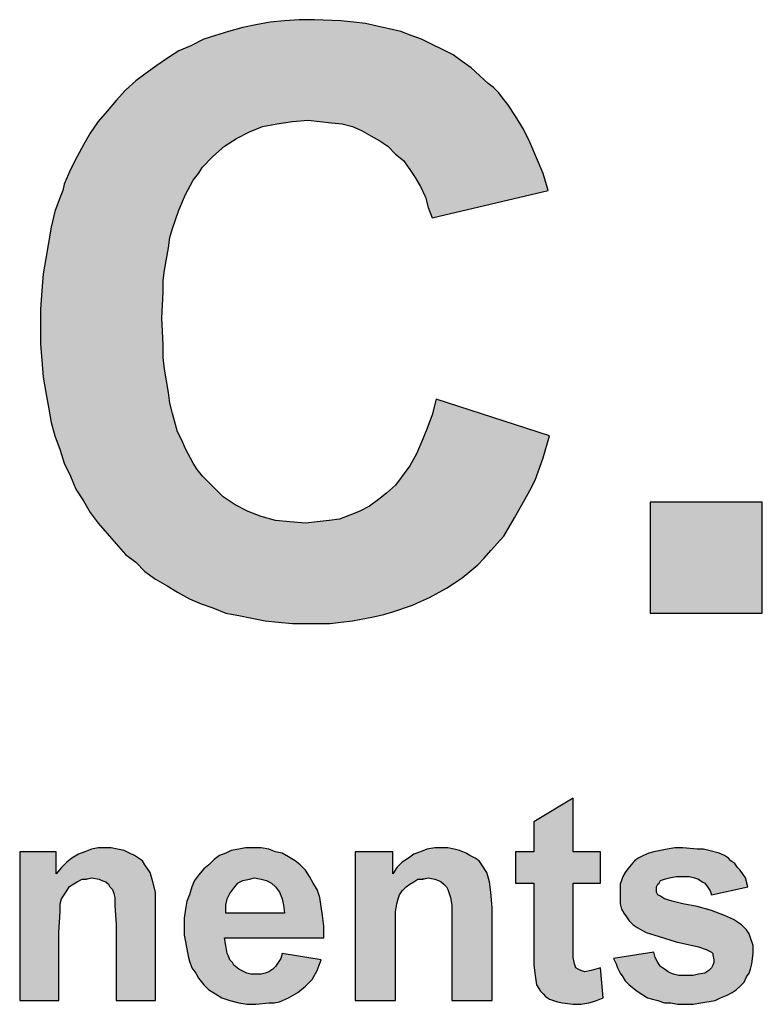
# Model space of a CAD drawing. Extents: x -5 to 277, y 3 to 392.
# Drawn here: x 84 to 96, y 74 to 90 of the extents above; entities that cross this region are included whole.
import ezdxf

# ---------------------------------------------------------------- set-up
doc = ezdxf.new("R2010")
doc.units = 0
doc.layers.get('0').update_dxf_attribs({"linetype": 'CONTINUOUS'})
doc.layers.add('TB', color=7, linetype='CONTINUOUS')

# ---------------------------------------------------------------- blocks, each defined once
blk = doc.blocks.new('*U10')
at = {"linetype": 'Continuous'}
for points in [[(2.90521, 1.25714), (2.88838, 1.24704), (2.90521, 1.23415)], [(2.88838, 1.24704), (2.88838, 1.23415), (2.90521, 1.23415)], [(2.68312, 1.22461), (2.68312, 1.23415), (2.66742, 1.23415)], [(2.66742, 1.23415), (2.66742, 1.17021), (2.68312, 1.22461)], [(2.69265, 1.23302), (2.68985, 1.23134), (2.71677, 1.23246)], [(2.71677, 1.23246), (2.68985, 1.23134), (2.71845, 1.23134)], [(2.69546, 1.23415), (2.69265, 1.23302), (2.71453, 1.23358)], [(2.71453, 1.23358), (2.69265, 1.23302), (2.71677, 1.23246)], [(2.70948, 1.23527), (2.69546, 1.23415), (2.71228, 1.23471)], [(2.69826, 1.23527), (2.69546, 1.23415), (2.70948, 1.23527)], [(2.71228, 1.23471), (2.69546, 1.23415), (2.71453, 1.23358)], [(2.69826, 1.23527), (2.70667, 1.23583), (2.70443, 1.23583)], [(2.69826, 1.23527), (2.70443, 1.23583), (2.70107, 1.23583)], [(2.70667, 1.23583), (2.69826, 1.23527), (2.70948, 1.23527)], [(2.75322, 1.23246), (2.75098, 1.23078), (2.78295, 1.2319)], [(2.78014, 1.23358), (2.75322, 1.23246), (2.78295, 1.2319)], [(2.75603, 1.23358), (2.75322, 1.23246), (2.78014, 1.23358)], [(2.75827, 1.23471), (2.75603, 1.23358), (2.77734, 1.23415)], [(2.77734, 1.23415), (2.75603, 1.23358), (2.78014, 1.23358)], [(2.77454, 1.23527), (2.75827, 1.23471), (2.77734, 1.23415)], [(2.76164, 1.23527), (2.75827, 1.23471), (2.77454, 1.23527)], [(2.76164, 1.23527), (2.77117, 1.23583), (2.76724, 1.23583)], [(2.76164, 1.23527), (2.76724, 1.23583), (2.76444, 1.23583)], [(2.77117, 1.23583), (2.76164, 1.23527), (2.77454, 1.23527)], [(2.82781, 1.22461), (2.82781, 1.23415), (2.81155, 1.23415)], [(2.81155, 1.23415), (2.81155, 1.17021), (2.82781, 1.22461)], [(2.83679, 1.23302), (2.83454, 1.23134), (2.8609, 1.23246)], [(2.8609, 1.23246), (2.83454, 1.23134), (2.86315, 1.23134)], [(2.83959, 1.23415), (2.83679, 1.23302), (2.85922, 1.23358)], [(2.85922, 1.23358), (2.83679, 1.23302), (2.8609, 1.23246)], [(2.85417, 1.23527), (2.83959, 1.23415), (2.85642, 1.23471)], [(2.8424, 1.23527), (2.83959, 1.23415), (2.85417, 1.23527)], [(2.85642, 1.23471), (2.83959, 1.23415), (2.85922, 1.23358)], [(2.8424, 1.23527), (2.85137, 1.23583), (2.84856, 1.23583)], [(2.8424, 1.23527), (2.84856, 1.23583), (2.84576, 1.23583)], [(2.85137, 1.23583), (2.8424, 1.23527), (2.85417, 1.23527)], [(2.91699, 1.23415), (2.88053, 1.22069), (2.88838, 1.22069)], [(2.88053, 1.22069), (2.91699, 1.23415), (2.90521, 1.23415)], [(2.88053, 1.23415), (2.88053, 1.22069), (2.90521, 1.23415)], [(2.90521, 1.23415), (2.88838, 1.23415), (2.88053, 1.23415)], [(2.91699, 1.23415), (2.88838, 1.22069), (2.91699, 1.22069)], [(2.97026, 1.23246), (2.93325, 1.23134), (2.97195, 1.23134)], [(2.93549, 1.23246), (2.93325, 1.23134), (2.97026, 1.23246)], [(2.96802, 1.23358), (2.93549, 1.23246), (2.97026, 1.23246)], [(2.93774, 1.23358), (2.93549, 1.23246), (2.96802, 1.23358)], [(2.93998, 1.23415), (2.93774, 1.23358), (2.96802, 1.23358)], [(2.96353, 1.23471), (2.93998, 1.23415), (2.96802, 1.23358)], [(2.94278, 1.23471), (2.93998, 1.23415), (2.96353, 1.23471)], [(2.96129, 1.23527), (2.94278, 1.23471), (2.96353, 1.23471)], [(2.94278, 1.23471), (2.96129, 1.23527), (2.95849, 1.23527)], [(2.94559, 1.23527), (2.94278, 1.23471), (2.95849, 1.23527)], [(2.94559, 1.23527), (2.95232, 1.23583), (2.94895, 1.23583)], [(2.95232, 1.23583), (2.94559, 1.23527), (2.95849, 1.23527)], [(2.68761, 1.22966), (2.68536, 1.22742), (2.72126, 1.22854)], [(2.72126, 1.22854), (2.68536, 1.22742), (2.7235, 1.22517)], [(2.71845, 1.23134), (2.68761, 1.22966), (2.72013, 1.23022)], [(2.68985, 1.23134), (2.68761, 1.22966), (2.71845, 1.23134)], [(2.72013, 1.23022), (2.68761, 1.22966), (2.72126, 1.22854)], [(2.788, 1.22854), (2.74649, 1.22685), (2.79024, 1.22629)], [(2.74874, 1.22854), (2.74649, 1.22685), (2.788, 1.22854)], [(2.75098, 1.23078), (2.74874, 1.22854), (2.78575, 1.23022)], [(2.78575, 1.23022), (2.74874, 1.22854), (2.788, 1.22854)], [(2.78295, 1.2319), (2.75098, 1.23078), (2.78575, 1.23022)], [(2.83174, 1.22966), (2.8295, 1.22742), (2.86595, 1.22854)], [(2.86595, 1.22854), (2.8295, 1.22742), (2.86819, 1.22517)], [(2.86315, 1.23134), (2.83174, 1.22966), (2.86483, 1.23022)], [(2.83454, 1.23134), (2.83174, 1.22966), (2.86315, 1.23134)], [(2.86483, 1.23022), (2.83174, 1.22966), (2.86595, 1.22854)], [(2.97307, 1.23022), (2.92876, 1.22685), (2.97475, 1.2291)], [(2.93157, 1.23022), (2.92876, 1.22685), (2.97307, 1.23022)], [(2.97475, 1.2291), (2.92876, 1.22685), (2.97587, 1.22742)], [(2.97195, 1.23134), (2.93157, 1.23022), (2.97307, 1.23022)], [(2.93325, 1.23134), (2.93157, 1.23022), (2.97195, 1.23134)], [(2.68312, 1.22461), (2.66742, 1.17021), (2.68536, 1.21396)], [(2.68536, 1.22742), (2.68312, 1.22461), (2.7235, 1.22517)], [(2.7235, 1.22517), (2.68312, 1.22461), (2.72462, 1.22125)], [(2.68312, 1.22461), (2.69826, 1.22293), (2.72462, 1.22125)], [(2.68312, 1.22461), (2.69434, 1.22237), (2.69826, 1.22293)], [(2.68312, 1.22461), (2.69209, 1.22125), (2.69434, 1.22237)], [(2.68312, 1.22461), (2.68873, 1.219), (2.69209, 1.22125)], [(2.68312, 1.22461), (2.68761, 1.21732), (2.68873, 1.219)], [(2.68312, 1.22461), (2.68649, 1.21564), (2.68761, 1.21732)], [(2.68312, 1.22461), (2.68536, 1.21396), (2.68649, 1.21564)], [(2.74425, 1.22405), (2.74257, 1.22181), (2.76837, 1.22293)], [(2.74649, 1.22685), (2.74425, 1.22405), (2.79024, 1.22629)], [(2.79024, 1.22629), (2.74425, 1.22405), (2.79192, 1.22349)], [(2.74425, 1.22405), (2.76837, 1.22293), (2.79192, 1.22349)], [(2.82781, 1.22461), (2.81155, 1.17021), (2.83062, 1.21564)], [(2.8295, 1.22742), (2.82781, 1.22461), (2.86819, 1.22517)], [(2.86819, 1.22517), (2.82781, 1.22461), (2.86932, 1.22125)], [(2.82781, 1.22461), (2.84296, 1.22293), (2.86932, 1.22125)], [(2.82781, 1.22461), (2.83847, 1.22237), (2.84296, 1.22293)], [(2.82781, 1.22461), (2.83342, 1.219), (2.83847, 1.22237)], [(2.82781, 1.22461), (2.83174, 1.21732), (2.83342, 1.219)], [(2.82781, 1.22461), (2.83062, 1.21564), (2.83174, 1.21732)], [(2.92764, 1.22517), (2.92652, 1.22349), (2.94951, 1.22349)], [(2.92876, 1.22685), (2.92764, 1.22517), (2.97699, 1.22629)], [(2.97699, 1.22629), (2.92764, 1.22517), (2.97924, 1.22293)], [(2.92764, 1.22517), (2.94951, 1.22349), (2.95232, 1.22349)], [(2.92764, 1.22517), (2.95232, 1.22349), (2.95512, 1.22349)], [(2.92764, 1.22517), (2.95512, 1.22349), (2.97924, 1.22293)], [(2.97587, 1.22742), (2.92876, 1.22685), (2.97699, 1.22629)], [(2.69209, 1.22125), (2.68873, 1.219), (2.69041, 1.22012)], [(2.69826, 1.22293), (2.69434, 1.22237), (2.69602, 1.22237)], [(2.69826, 1.22293), (2.70163, 1.22237), (2.72462, 1.22125)], [(2.70163, 1.22237), (2.70275, 1.22181), (2.72462, 1.22125)], [(2.70275, 1.22181), (2.70443, 1.22125), (2.72462, 1.22125)], [(2.70443, 1.22125), (2.70555, 1.22012), (2.72462, 1.22125)], [(2.72462, 1.22125), (2.70555, 1.22012), (2.72574, 1.21676)], [(2.70555, 1.22012), (2.70611, 1.219), (2.72574, 1.21676)], [(2.76332, 1.22181), (2.74145, 1.219), (2.7622, 1.22125)], [(2.74257, 1.22181), (2.74145, 1.219), (2.76332, 1.22181)], [(2.7622, 1.22125), (2.74145, 1.219), (2.76108, 1.22069)], [(2.76108, 1.22069), (2.74145, 1.219), (2.75939, 1.21844)], [(2.76837, 1.22293), (2.74257, 1.22181), (2.76612, 1.22237)], [(2.76612, 1.22237), (2.74257, 1.22181), (2.76332, 1.22181)], [(2.79192, 1.22349), (2.76837, 1.22293), (2.7936, 1.22069)], [(2.76837, 1.22293), (2.77117, 1.22237), (2.7936, 1.22069)], [(2.77117, 1.22237), (2.77341, 1.22181), (2.7936, 1.22069)], [(2.77341, 1.22181), (2.77566, 1.22069), (2.7936, 1.22069)], [(2.77566, 1.22069), (2.77734, 1.219), (2.7936, 1.22069)], [(2.7936, 1.22069), (2.77734, 1.219), (2.79529, 1.21788)], [(2.83847, 1.22237), (2.83342, 1.219), (2.83679, 1.22125)], [(2.83679, 1.22125), (2.83342, 1.219), (2.8351, 1.22012)], [(2.84296, 1.22293), (2.83847, 1.22237), (2.84071, 1.22237)], [(2.84296, 1.22293), (2.84576, 1.22237), (2.86932, 1.22125)], [(2.84576, 1.22237), (2.84744, 1.22181), (2.86932, 1.22125)], [(2.84744, 1.22181), (2.84856, 1.22125), (2.86932, 1.22125)], [(2.84856, 1.22125), (2.84969, 1.22012), (2.86932, 1.22125)], [(2.86932, 1.22125), (2.84969, 1.22012), (2.86988, 1.21676)], [(2.84969, 1.22012), (2.85081, 1.219), (2.86988, 1.21676)], [(2.90521, 1.22069), (2.88838, 1.19264), (2.90521, 1.19489)], [(2.88838, 1.22069), (2.90521, 1.22069), (2.91699, 1.22069)], [(2.88838, 1.22069), (2.88838, 1.19264), (2.90521, 1.22069)], [(2.94278, 1.22181), (2.9254, 1.22012), (2.94222, 1.22069)], [(2.92596, 1.22181), (2.9254, 1.22012), (2.94278, 1.22181)], [(2.94222, 1.22069), (2.9254, 1.22012), (2.94166, 1.22012)], [(2.94166, 1.22012), (2.9254, 1.21788), (2.9411, 1.219)], [(2.9254, 1.22012), (2.9254, 1.21788), (2.94166, 1.22012)], [(2.94951, 1.22349), (2.92596, 1.22181), (2.94671, 1.22293)], [(2.92652, 1.22349), (2.92596, 1.22181), (2.94951, 1.22349)], [(2.94671, 1.22293), (2.92596, 1.22181), (2.94447, 1.22237)], [(2.94447, 1.22237), (2.92596, 1.22181), (2.94278, 1.22181)], [(2.95512, 1.22349), (2.95737, 1.22293), (2.97924, 1.22293)], [(2.95737, 1.22293), (2.95905, 1.22237), (2.97924, 1.22293)], [(2.97924, 1.22293), (2.95905, 1.22237), (2.98036, 1.219)], [(2.95905, 1.22237), (2.96073, 1.22125), (2.98036, 1.219)], [(2.96073, 1.22125), (2.96185, 1.22069), (2.98036, 1.219)], [(2.96185, 1.22069), (2.96297, 1.219), (2.98036, 1.219)], [(2.70611, 1.219), (2.70724, 1.21788), (2.72574, 1.21676)], [(2.70724, 1.21788), (2.7078, 1.2162), (2.72574, 1.21676)], [(2.72574, 1.21676), (2.7078, 1.2162), (2.72574, 1.21003)], [(2.7078, 1.2162), (2.70836, 1.21452), (2.72574, 1.21003)], [(2.74032, 1.21564), (2.7392, 1.21283), (2.75659, 1.21396)], [(2.74145, 1.219), (2.74032, 1.21564), (2.75939, 1.21844)], [(2.75939, 1.21844), (2.74032, 1.21564), (2.75771, 1.2162)], [(2.75771, 1.2162), (2.74032, 1.21564), (2.75659, 1.21396)], [(2.77734, 1.219), (2.77902, 1.21676), (2.79529, 1.21788)], [(2.79529, 1.21788), (2.77902, 1.21676), (2.79641, 1.21452)], [(2.77902, 1.21676), (2.78014, 1.21396), (2.79641, 1.21452)], [(2.83062, 1.21564), (2.81155, 1.17021), (2.83006, 1.21396)], [(2.85081, 1.219), (2.85137, 1.21788), (2.86988, 1.21676)], [(2.85137, 1.21788), (2.85193, 1.2162), (2.86988, 1.21676)], [(2.86988, 1.21676), (2.85193, 1.2162), (2.87044, 1.21003)], [(2.85193, 1.2162), (2.85249, 1.21452), (2.87044, 1.21003)], [(2.9411, 1.219), (2.9254, 1.21788), (2.9411, 1.21844)], [(2.9411, 1.21844), (2.9254, 1.21788), (2.9411, 1.21676)], [(2.9254, 1.21788), (2.9254, 1.2162), (2.9411, 1.21676)], [(2.9411, 1.21676), (2.9254, 1.2162), (2.94166, 1.21564)], [(2.9254, 1.2162), (2.9254, 1.21396), (2.94166, 1.21564)], [(2.94166, 1.21564), (2.9254, 1.21396), (2.94278, 1.21508)], [(2.96297, 1.219), (2.9641, 1.21732), (2.98036, 1.219)], [(2.98036, 1.219), (2.9641, 1.21732), (2.96466, 1.21564)], [(2.68536, 1.21396), (2.66742, 1.17021), (2.6848, 1.21171)], [(2.6848, 1.21171), (2.66742, 1.17021), (2.6848, 1.20835)], [(2.70836, 1.21452), (2.70836, 1.21115), (2.72574, 1.21003)], [(2.70836, 1.21115), (2.70892, 1.20274), (2.72574, 1.21003)], [(2.7392, 1.21283), (2.73864, 1.20947), (2.75603, 1.21115)], [(2.75603, 1.21115), (2.73864, 1.20947), (2.75603, 1.20779)], [(2.75659, 1.21396), (2.7392, 1.21283), (2.75603, 1.21115)], [(2.79641, 1.21452), (2.78014, 1.21396), (2.79697, 1.21059)], [(2.78014, 1.21396), (2.7807, 1.21115), (2.79697, 1.21059)], [(2.7807, 1.21115), (2.78127, 1.20779), (2.79697, 1.21059)], [(2.83006, 1.21396), (2.81155, 1.17021), (2.8295, 1.21171)], [(2.8295, 1.21171), (2.81155, 1.17021), (2.82894, 1.20835)], [(2.85249, 1.21452), (2.85305, 1.21115), (2.87044, 1.21003)], [(2.85305, 1.21115), (2.85305, 1.20274), (2.87044, 1.21003)], [(2.94278, 1.21508), (2.9254, 1.21396), (2.94447, 1.21396)], [(2.94447, 1.21396), (2.9254, 1.21171), (2.94783, 1.21283)], [(2.9254, 1.21396), (2.9254, 1.21171), (2.94447, 1.21396)], [(2.94783, 1.21283), (2.9254, 1.21171), (2.95232, 1.21171)], [(2.9254, 1.21171), (2.92596, 1.20947), (2.95232, 1.21171)], [(2.95232, 1.21171), (2.92596, 1.20947), (2.95849, 1.21059)], [(2.6848, 1.20835), (2.66742, 1.17021), (2.68424, 1.19937)], [(2.72574, 1.21003), (2.70892, 1.20274), (2.72574, 1.17021)], [(2.73864, 1.20947), (2.73808, 1.20554), (2.75603, 1.20779)], [(2.78127, 1.20779), (2.73808, 1.20554), (2.79753, 1.20666)], [(2.73808, 1.20554), (2.78127, 1.20779), (2.75603, 1.20779)], [(2.79697, 1.21059), (2.78127, 1.20779), (2.79753, 1.20666)], [(2.82894, 1.20835), (2.81155, 1.17021), (2.82894, 1.19937)], [(2.87044, 1.21003), (2.85305, 1.20274), (2.87044, 1.17021)], [(2.95849, 1.21059), (2.92596, 1.20947), (2.96466, 1.20891)], [(2.92596, 1.20947), (2.92708, 1.20779), (2.96466, 1.20891)], [(2.96466, 1.20891), (2.92708, 1.20779), (2.97026, 1.20666)], [(2.92708, 1.20779), (2.9282, 1.2061), (2.97026, 1.20666)], [(2.70892, 1.20274), (2.70892, 1.17021), (2.72574, 1.17021)], [(2.79753, 1.20666), (2.73808, 1.20554), (2.79809, 1.20218)], [(2.73808, 1.20554), (2.73808, 1.20162), (2.79809, 1.20218)], [(2.85305, 1.20274), (2.85305, 1.17021), (2.87044, 1.17021)], [(2.97026, 1.20666), (2.9282, 1.2061), (2.97419, 1.20498)], [(2.9282, 1.2061), (2.92932, 1.20442), (2.97419, 1.20498)], [(2.97419, 1.20498), (2.92932, 1.20442), (2.97756, 1.20274)], [(2.92932, 1.20442), (2.93101, 1.20274), (2.97756, 1.20274)], [(2.93101, 1.20274), (2.93269, 1.20162), (2.97756, 1.20274)], [(2.97756, 1.20274), (2.93269, 1.20162), (2.9798, 1.2005)], [(2.68424, 1.19937), (2.66742, 1.17021), (2.68424, 1.17021)], [(2.79809, 1.20218), (2.73808, 1.20162), (2.79809, 1.19713)], [(2.73808, 1.20162), (2.73808, 1.19825), (2.79809, 1.19713)], [(2.82894, 1.19937), (2.81155, 1.17021), (2.82894, 1.17021)], [(2.93269, 1.20162), (2.93661, 1.19937), (2.9798, 1.2005)], [(2.9798, 1.2005), (2.93661, 1.19937), (2.98092, 1.19881)], [(2.93661, 1.19937), (2.94222, 1.19769), (2.98092, 1.19881)], [(2.98092, 1.19881), (2.94222, 1.19769), (2.98148, 1.19713)], [(2.73808, 1.19825), (2.75547, 1.19713), (2.79809, 1.19713)], [(2.73808, 1.19825), (2.73864, 1.19545), (2.75547, 1.19713)], [(2.75547, 1.19713), (2.73864, 1.19545), (2.75603, 1.19377)], [(2.73864, 1.19545), (2.73976, 1.18928), (2.75603, 1.19377)], [(2.90521, 1.19489), (2.88838, 1.19264), (2.90521, 1.18872)], [(2.94222, 1.19769), (2.94951, 1.19545), (2.98148, 1.19713)], [(2.98148, 1.19713), (2.94951, 1.19545), (2.9826, 1.19377)], [(2.94951, 1.19545), (2.95905, 1.1932), (2.9826, 1.19377)], [(2.75603, 1.19377), (2.73976, 1.18928), (2.75659, 1.1904)], [(2.75659, 1.1904), (2.73976, 1.18928), (2.75715, 1.18928)], [(2.78014, 1.1904), (2.77958, 1.18816), (2.79697, 1.1876)], [(2.88838, 1.19264), (2.88838, 1.18535), (2.90521, 1.18872)], [(2.93998, 1.19096), (2.92259, 1.18816), (2.94054, 1.18872)], [(2.9826, 1.19377), (2.95905, 1.1932), (2.9826, 1.1904)], [(2.95905, 1.1932), (2.96241, 1.19208), (2.9826, 1.1904)], [(2.96241, 1.19208), (2.96353, 1.19152), (2.9826, 1.1904)], [(2.96353, 1.19152), (2.96466, 1.19096), (2.9826, 1.1904)], [(2.96466, 1.19096), (2.96522, 1.1904), (2.9826, 1.1904)], [(2.9826, 1.1904), (2.96522, 1.18984), (2.98204, 1.18591)], [(2.96522, 1.1904), (2.96522, 1.18984), (2.9826, 1.1904)], [(2.96522, 1.18984), (2.96578, 1.1876), (2.98204, 1.18591)], [(2.73976, 1.18928), (2.74032, 1.18704), (2.75715, 1.18928)], [(2.75715, 1.18928), (2.74032, 1.18704), (2.75771, 1.1876)], [(2.75771, 1.1876), (2.74032, 1.18704), (2.75883, 1.18647)], [(2.74032, 1.18704), (2.74145, 1.18423), (2.75883, 1.18647)], [(2.75883, 1.18647), (2.74145, 1.18423), (2.75939, 1.18535)], [(2.77846, 1.18647), (2.77734, 1.18479), (2.79529, 1.18311)], [(2.77958, 1.18816), (2.77846, 1.18647), (2.79697, 1.1876)], [(2.79697, 1.1876), (2.77846, 1.18647), (2.79529, 1.18311)], [(2.90521, 1.18872), (2.88838, 1.18535), (2.90577, 1.18591)], [(2.90577, 1.18591), (2.88838, 1.18535), (2.90633, 1.18423)], [(2.94054, 1.18872), (2.92259, 1.18816), (2.94166, 1.18647)], [(2.92259, 1.18816), (2.92372, 1.18591), (2.94166, 1.18647)], [(2.94166, 1.18647), (2.92372, 1.18591), (2.94278, 1.18479)], [(2.92372, 1.18591), (2.92428, 1.18423), (2.94278, 1.18479)], [(2.96578, 1.18647), (2.96522, 1.18535), (2.98204, 1.18591)], [(2.98204, 1.18591), (2.96522, 1.18535), (2.98148, 1.18367)], [(2.96578, 1.1876), (2.96578, 1.18647), (2.98204, 1.18591)], [(2.75939, 1.18535), (2.74145, 1.18423), (2.76164, 1.18367)], [(2.74145, 1.18423), (2.74313, 1.18199), (2.76164, 1.18367)], [(2.76164, 1.18367), (2.74313, 1.18199), (2.76388, 1.18255)], [(2.76388, 1.18255), (2.74313, 1.18199), (2.765, 1.18199)], [(2.74313, 1.18199), (2.74425, 1.17974), (2.765, 1.18199)], [(2.765, 1.18199), (2.74425, 1.17974), (2.76668, 1.18143)], [(2.76668, 1.18143), (2.74425, 1.17974), (2.79304, 1.17918)], [(2.79304, 1.17918), (2.76949, 1.18143), (2.76668, 1.18143)], [(2.79304, 1.17918), (2.77117, 1.18143), (2.76949, 1.18143)], [(2.77285, 1.18199), (2.77117, 1.18143), (2.79304, 1.17918)], [(2.77454, 1.18255), (2.77285, 1.18199), (2.79304, 1.17918)], [(2.77622, 1.18367), (2.77454, 1.18255), (2.79529, 1.18311)], [(2.79529, 1.18311), (2.77454, 1.18255), (2.79304, 1.17918)], [(2.77734, 1.18479), (2.77622, 1.18367), (2.79529, 1.18311)], [(2.88838, 1.18535), (2.88894, 1.18087), (2.90633, 1.18423)], [(2.90633, 1.18423), (2.88894, 1.18087), (2.90745, 1.18367)], [(2.90745, 1.18367), (2.88894, 1.18087), (2.90857, 1.18311)], [(2.90857, 1.18311), (2.88894, 1.18087), (2.91026, 1.18255)], [(2.91026, 1.18255), (2.88894, 1.18087), (2.91811, 1.17133)], [(2.91306, 1.18311), (2.91026, 1.18255), (2.91811, 1.17133)], [(2.91699, 1.18423), (2.91306, 1.18311), (2.91811, 1.17133)], [(2.94278, 1.18479), (2.92428, 1.18423), (2.94447, 1.18367)], [(2.92428, 1.18423), (2.9254, 1.18199), (2.94447, 1.18367)], [(2.94447, 1.18367), (2.9254, 1.18199), (2.94615, 1.18255)], [(2.94615, 1.18255), (2.9254, 1.18199), (2.94727, 1.18199)], [(2.9254, 1.18199), (2.92652, 1.18031), (2.94727, 1.18199)], [(2.94727, 1.18199), (2.92652, 1.18031), (2.94839, 1.18143)], [(2.94839, 1.18143), (2.92652, 1.18031), (2.95064, 1.18087)], [(2.95905, 1.18143), (2.9568, 1.18087), (2.9798, 1.18031)], [(2.98092, 1.18199), (2.95905, 1.18143), (2.9798, 1.18031)], [(2.96185, 1.18199), (2.95905, 1.18143), (2.98092, 1.18199)], [(2.96353, 1.18311), (2.96185, 1.18199), (2.98092, 1.18199)], [(2.96466, 1.18423), (2.96353, 1.18311), (2.98148, 1.18367)], [(2.98148, 1.18367), (2.96353, 1.18311), (2.98092, 1.18199)], [(2.96522, 1.18535), (2.96466, 1.18423), (2.98148, 1.18367)], [(2.74425, 1.17974), (2.74649, 1.17694), (2.79304, 1.17918)], [(2.79304, 1.17918), (2.74649, 1.17694), (2.79024, 1.17638)], [(2.88894, 1.18087), (2.88951, 1.17694), (2.91811, 1.17133)], [(2.95064, 1.18087), (2.92652, 1.18031), (2.9798, 1.18031)], [(2.92652, 1.18031), (2.92764, 1.17862), (2.9798, 1.18031)], [(2.9798, 1.18031), (2.92764, 1.17862), (2.97868, 1.17806)], [(2.92764, 1.17862), (2.92932, 1.17694), (2.97868, 1.17806)], [(2.97868, 1.17806), (2.92932, 1.17694), (2.97699, 1.17638)], [(2.9798, 1.18031), (2.95344, 1.18087), (2.95064, 1.18087)], [(2.9798, 1.18031), (2.9568, 1.18087), (2.95344, 1.18087)], [(2.74649, 1.17694), (2.74874, 1.1747), (2.79024, 1.17638)], [(2.79024, 1.17638), (2.74874, 1.1747), (2.78687, 1.17358)], [(2.74874, 1.1747), (2.75154, 1.17301), (2.78687, 1.17358)], [(2.78687, 1.17358), (2.75154, 1.17301), (2.78295, 1.17133)], [(2.75154, 1.17301), (2.75435, 1.17133), (2.78295, 1.17133)], [(2.88951, 1.17694), (2.89119, 1.17414), (2.91811, 1.17133)], [(2.89119, 1.17414), (2.89231, 1.17301), (2.91811, 1.17133)], [(2.89231, 1.17301), (2.89343, 1.17189), (2.91811, 1.17133)], [(2.92932, 1.17694), (2.93269, 1.17414), (2.97699, 1.17638)], [(2.97699, 1.17638), (2.93269, 1.17414), (2.97531, 1.1747)], [(2.97531, 1.1747), (2.93269, 1.17414), (2.97363, 1.17358)], [(2.93269, 1.17414), (2.93718, 1.17133), (2.97363, 1.17358)], [(2.97363, 1.17358), (2.93718, 1.17133), (2.97139, 1.17245)], [(2.75435, 1.17133), (2.75771, 1.17021), (2.78295, 1.17133)], [(2.78295, 1.17133), (2.75771, 1.17021), (2.77902, 1.16965)], [(2.75771, 1.17021), (2.76164, 1.16909), (2.77902, 1.16965)], [(2.77902, 1.16965), (2.76164, 1.16909), (2.77678, 1.16909)], [(2.76164, 1.16909), (2.77454, 1.16909), (2.77678, 1.16909)], [(2.76164, 1.16909), (2.765, 1.16853), (2.77454, 1.16909)], [(2.77454, 1.16909), (2.765, 1.16853), (2.76893, 1.16853)], [(2.89343, 1.17189), (2.89511, 1.17077), (2.91811, 1.17133)], [(2.91811, 1.17133), (2.89511, 1.17077), (2.9153, 1.17021)], [(2.89511, 1.17077), (2.8968, 1.17021), (2.9153, 1.17021)], [(2.8968, 1.17021), (2.89848, 1.16965), (2.9153, 1.17021)], [(2.9153, 1.17021), (2.89848, 1.16965), (2.91362, 1.16965)], [(2.89848, 1.16965), (2.90072, 1.16909), (2.91362, 1.16965)], [(2.91362, 1.16965), (2.90072, 1.16909), (2.91194, 1.16909)], [(2.90072, 1.16909), (2.90521, 1.16853), (2.91194, 1.16909)], [(2.91194, 1.16909), (2.90521, 1.16853), (2.90857, 1.16853)], [(2.97139, 1.17245), (2.93718, 1.17133), (2.96858, 1.17133)], [(2.93718, 1.17133), (2.93942, 1.17077), (2.96858, 1.17133)], [(2.96858, 1.17133), (2.93942, 1.17077), (2.96634, 1.17021)], [(2.93942, 1.17077), (2.94166, 1.17021), (2.96634, 1.17021)], [(2.94166, 1.17021), (2.94447, 1.16909), (2.96634, 1.17021)], [(2.96634, 1.17021), (2.94447, 1.16909), (2.94727, 1.16909)], [(2.96634, 1.17021), (2.94727, 1.16909), (2.96017, 1.16909)], [(2.94727, 1.16909), (2.95007, 1.16853), (2.96017, 1.16909)], [(2.96017, 1.16909), (2.95007, 1.16853), (2.95344, 1.16853)], [(2.96017, 1.16909), (2.95344, 1.16853), (2.9568, 1.16853)]]:
    blk.add_solid(points, dxfattribs=at)
blk = doc.blocks.new('*U9')
at = {"linetype": 'Continuous'}
for points in [[(2.76332, 1.58859), (2.75715, 1.58691), (2.82613, 1.58803)], [(2.82613, 1.58803), (2.75715, 1.58691), (2.83118, 1.58691)], [(2.76893, 1.58971), (2.76332, 1.58859), (2.82108, 1.58915)], [(2.82108, 1.58915), (2.76332, 1.58859), (2.82613, 1.58803)], [(2.81099, 1.59083), (2.76893, 1.58971), (2.81604, 1.59027)], [(2.7751, 1.59083), (2.76893, 1.58971), (2.81099, 1.59083)], [(2.81604, 1.59027), (2.76893, 1.58971), (2.82108, 1.58915)], [(2.80538, 1.59139), (2.7751, 1.59083), (2.81099, 1.59083)], [(2.78127, 1.59139), (2.7751, 1.59083), (2.80538, 1.59139)], [(2.78127, 1.59139), (2.79416, 1.59195), (2.78743, 1.59195)], [(2.79416, 1.59195), (2.78127, 1.59139), (2.80538, 1.59139)], [(2.83567, 1.58522), (2.74649, 1.58354), (2.84015, 1.58354)], [(2.75154, 1.58522), (2.74649, 1.58354), (2.83567, 1.58522)], [(2.83118, 1.58691), (2.75154, 1.58522), (2.83567, 1.58522)], [(2.75715, 1.58691), (2.75154, 1.58522), (2.83118, 1.58691)], [(2.74089, 1.58074), (2.73584, 1.57849), (2.84913, 1.57906)], [(2.84015, 1.58354), (2.74089, 1.58074), (2.84464, 1.5813)], [(2.74649, 1.58354), (2.74089, 1.58074), (2.84015, 1.58354)], [(2.84464, 1.5813), (2.74089, 1.58074), (2.84913, 1.57906)], [(2.73135, 1.57569), (2.7263, 1.57233), (2.85754, 1.57401)], [(2.73584, 1.57849), (2.73135, 1.57569), (2.85361, 1.57681)], [(2.85361, 1.57681), (2.73135, 1.57569), (2.85754, 1.57401)], [(2.84913, 1.57906), (2.73584, 1.57849), (2.85361, 1.57681)], [(2.7263, 1.57233), (2.72182, 1.56896), (2.86146, 1.5712)], [(2.86146, 1.5712), (2.72182, 1.56896), (2.86875, 1.56447)], [(2.85754, 1.57401), (2.7263, 1.57233), (2.86146, 1.5712)], [(2.72182, 1.56896), (2.71733, 1.5656), (2.86875, 1.56447)], [(2.71733, 1.5656), (2.71284, 1.56167), (2.86875, 1.56447)], [(2.86875, 1.56447), (2.71284, 1.56167), (2.871, 1.56279)], [(2.871, 1.56279), (2.71284, 1.56167), (2.87324, 1.56055)], [(2.71284, 1.56167), (2.70892, 1.55718), (2.87324, 1.56055)], [(2.87324, 1.56055), (2.70892, 1.55718), (2.87492, 1.5583)], [(2.87492, 1.5583), (2.70892, 1.55718), (2.87717, 1.5555)], [(2.70892, 1.55718), (2.70499, 1.5527), (2.87717, 1.5555)], [(2.87717, 1.5555), (2.70499, 1.5527), (2.88053, 1.55045)], [(2.70499, 1.5527), (2.70107, 1.54821), (2.79136, 1.54877)], [(2.70499, 1.5527), (2.79136, 1.54877), (2.88053, 1.55045)], [(2.88053, 1.55045), (2.79136, 1.54877), (2.8839, 1.54484)], [(2.78463, 1.54821), (2.6977, 1.54316), (2.7779, 1.54709)], [(2.70107, 1.54821), (2.6977, 1.54316), (2.78463, 1.54821)], [(2.7779, 1.54709), (2.6977, 1.54316), (2.77173, 1.54597)], [(2.77173, 1.54597), (2.6977, 1.54316), (2.76612, 1.54372)], [(2.79136, 1.54877), (2.70107, 1.54821), (2.78463, 1.54821)], [(2.79136, 1.54877), (2.79641, 1.54821), (2.8839, 1.54484)], [(2.79641, 1.54821), (2.80146, 1.54765), (2.8839, 1.54484)], [(2.80146, 1.54765), (2.80594, 1.54709), (2.8839, 1.54484)], [(2.80594, 1.54709), (2.81043, 1.54597), (2.8839, 1.54484)], [(2.81043, 1.54597), (2.81435, 1.54428), (2.8839, 1.54484)], [(2.6977, 1.54316), (2.6949, 1.53811), (2.76051, 1.54092)], [(2.76612, 1.54372), (2.6977, 1.54316), (2.76051, 1.54092)], [(2.8839, 1.54484), (2.81435, 1.54428), (2.8867, 1.53924)], [(2.81435, 1.54428), (2.81828, 1.54204), (2.8867, 1.53924)], [(2.81828, 1.54204), (2.82221, 1.5398), (2.8867, 1.53924)], [(2.6949, 1.53811), (2.69209, 1.53307), (2.75547, 1.53755)], [(2.75547, 1.53755), (2.69209, 1.53307), (2.75042, 1.53307)], [(2.76051, 1.54092), (2.6949, 1.53811), (2.75547, 1.53755)], [(2.82221, 1.5398), (2.82557, 1.53755), (2.8867, 1.53924)], [(2.8867, 1.53924), (2.82557, 1.53755), (2.88951, 1.53251)], [(2.82557, 1.53755), (2.82894, 1.53419), (2.88951, 1.53251)], [(2.75042, 1.53307), (2.68929, 1.52746), (2.74593, 1.52858)], [(2.69209, 1.53307), (2.68929, 1.52746), (2.75042, 1.53307)], [(2.82894, 1.53419), (2.8323, 1.53138), (2.88951, 1.53251)], [(2.74593, 1.52858), (2.68929, 1.52746), (2.74425, 1.52578)], [(2.88951, 1.53251), (2.8323, 1.53138), (2.89231, 1.52578)], [(2.8323, 1.53138), (2.8351, 1.52746), (2.89231, 1.52578)], [(2.68929, 1.52746), (2.68649, 1.52129), (2.74425, 1.52578)], [(2.74425, 1.52578), (2.68649, 1.52129), (2.74201, 1.52297)], [(2.8351, 1.52746), (2.83735, 1.52409), (2.89231, 1.52578)], [(2.89231, 1.52578), (2.83735, 1.52409), (2.89455, 1.51849)], [(2.68649, 1.52129), (2.68592, 1.51849), (2.73864, 1.5168)], [(2.74201, 1.52297), (2.68649, 1.52129), (2.73864, 1.5168)], [(2.83735, 1.52409), (2.83959, 1.52017), (2.89455, 1.51849)], [(2.83959, 1.52017), (2.84183, 1.51568), (2.89455, 1.51849)], [(2.68592, 1.51849), (2.6848, 1.51568), (2.73864, 1.5168)], [(2.73864, 1.5168), (2.6848, 1.51568), (2.73584, 1.51007)], [(2.89455, 1.51849), (2.84183, 1.51568), (2.84464, 1.50671)], [(2.6848, 1.51568), (2.68256, 1.50951), (2.73584, 1.51007)], [(2.84183, 1.51568), (2.84296, 1.51119), (2.84464, 1.50671)], [(2.68256, 1.50951), (2.68088, 1.50278), (2.73303, 1.50222)], [(2.73584, 1.51007), (2.68256, 1.50951), (2.73303, 1.50222)], [(2.68088, 1.50278), (2.67976, 1.49605), (2.73303, 1.50222)], [(2.73303, 1.50222), (2.67976, 1.49605), (2.73191, 1.4983)], [(2.67976, 1.49605), (2.67863, 1.48932), (2.73135, 1.49381)], [(2.73191, 1.4983), (2.67976, 1.49605), (2.73135, 1.49381)], [(2.73135, 1.49381), (2.67863, 1.48932), (2.72967, 1.48427)], [(2.67863, 1.48932), (2.67751, 1.48259), (2.72967, 1.48427)], [(2.67751, 1.48259), (2.67695, 1.4753), (2.72911, 1.47979)], [(2.72967, 1.48427), (2.67751, 1.48259), (2.72911, 1.47979)], [(2.72911, 1.47979), (2.67695, 1.4753), (2.72911, 1.47474)], [(2.67695, 1.4753), (2.67639, 1.46745), (2.72911, 1.47474)], [(2.72911, 1.47474), (2.67639, 1.46745), (2.72855, 1.46352)], [(2.67639, 1.46745), (2.67639, 1.4596), (2.72855, 1.46352)], [(2.72855, 1.46352), (2.67639, 1.4596), (2.72911, 1.45231)], [(2.67639, 1.4596), (2.67639, 1.45231), (2.72911, 1.45231)], [(2.67639, 1.45231), (2.67695, 1.44558), (2.72911, 1.45231)], [(2.72911, 1.45231), (2.67695, 1.44558), (2.72911, 1.4467)], [(2.72911, 1.4467), (2.67695, 1.44558), (2.72967, 1.44165)], [(2.67695, 1.44558), (2.67751, 1.43829), (2.72967, 1.44165)], [(2.72967, 1.44165), (2.67751, 1.43829), (2.73135, 1.43156)], [(2.67751, 1.43829), (2.67863, 1.43156), (2.73135, 1.43156)], [(2.67863, 1.43156), (2.67976, 1.42539), (2.73135, 1.43156)], [(2.73135, 1.43156), (2.67976, 1.42539), (2.73191, 1.42707)], [(2.73191, 1.42707), (2.67976, 1.42539), (2.73303, 1.42258)], [(2.84632, 1.42875), (2.84464, 1.42202), (2.89511, 1.41305)], [(2.67976, 1.42539), (2.68088, 1.41866), (2.73303, 1.42258)], [(2.73303, 1.42258), (2.68088, 1.41866), (2.73528, 1.41473)], [(2.68088, 1.41866), (2.68256, 1.41305), (2.73528, 1.41473)], [(2.84464, 1.42202), (2.8424, 1.41585), (2.89511, 1.41305)], [(2.73528, 1.41473), (2.68256, 1.41305), (2.73696, 1.41137)], [(2.8424, 1.41585), (2.84015, 1.41025), (2.89511, 1.41305)], [(2.68256, 1.41305), (2.6848, 1.40688), (2.73696, 1.41137)], [(2.73696, 1.41137), (2.6848, 1.40688), (2.73864, 1.40744)], [(2.84015, 1.41025), (2.83791, 1.4052), (2.89231, 1.40352)], [(2.89511, 1.41305), (2.84015, 1.41025), (2.89231, 1.40352)], [(2.73864, 1.40744), (2.6848, 1.40688), (2.74201, 1.40127)], [(2.6848, 1.40688), (2.68649, 1.40127), (2.74201, 1.40127)], [(2.83791, 1.4052), (2.8351, 1.40015), (2.89231, 1.40352)], [(2.89231, 1.40352), (2.8351, 1.40015), (2.88894, 1.39398)], [(2.68649, 1.40127), (2.68929, 1.39566), (2.74201, 1.40127)], [(2.74201, 1.40127), (2.68929, 1.39566), (2.74369, 1.39847)], [(2.74369, 1.39847), (2.68929, 1.39566), (2.74593, 1.39566)], [(2.8351, 1.40015), (2.83174, 1.39566), (2.88894, 1.39398)], [(2.68929, 1.39566), (2.69153, 1.39006), (2.74593, 1.39566)], [(2.74593, 1.39566), (2.69153, 1.39006), (2.75042, 1.39118)], [(2.83174, 1.39566), (2.82894, 1.39174), (2.88894, 1.39398)], [(2.88894, 1.39398), (2.82894, 1.39174), (2.8867, 1.38949)], [(2.75042, 1.39118), (2.69153, 1.39006), (2.75491, 1.38669)], [(2.69153, 1.39006), (2.6949, 1.38501), (2.75491, 1.38669)], [(2.82894, 1.39174), (2.82501, 1.38837), (2.8867, 1.38949)], [(2.8867, 1.38949), (2.82501, 1.38837), (2.88446, 1.38557)], [(2.75491, 1.38669), (2.6949, 1.38501), (2.75995, 1.38333)], [(2.6949, 1.38501), (2.6977, 1.37996), (2.75995, 1.38333)], [(2.88446, 1.38557), (2.81772, 1.38276), (2.87997, 1.37772)], [(2.82164, 1.38557), (2.81772, 1.38276), (2.88446, 1.38557)], [(2.82501, 1.38837), (2.82164, 1.38557), (2.88446, 1.38557)], [(2.75995, 1.38333), (2.6977, 1.37996), (2.76556, 1.38052)], [(2.76556, 1.38052), (2.6977, 1.37996), (2.77117, 1.37828)], [(2.81323, 1.38052), (2.80931, 1.37884), (2.87997, 1.37772)], [(2.81772, 1.38276), (2.81323, 1.38052), (2.87997, 1.37772)], [(2.98653, 1.33678), (2.98653, 1.38445), (2.9383, 1.38445)], [(2.9383, 1.38445), (2.9383, 1.33678), (2.98653, 1.33678)], [(2.6977, 1.37996), (2.70107, 1.37547), (2.77117, 1.37828)], [(2.77117, 1.37828), (2.70107, 1.37547), (2.77734, 1.3766)], [(2.77734, 1.3766), (2.70107, 1.37547), (2.78351, 1.37603)], [(2.80033, 1.3766), (2.79529, 1.37603), (2.87548, 1.36987)], [(2.80482, 1.37716), (2.80033, 1.3766), (2.87548, 1.36987)], [(2.80931, 1.37884), (2.80482, 1.37716), (2.87997, 1.37772)], [(2.87997, 1.37772), (2.80482, 1.37716), (2.87548, 1.36987)], [(2.78351, 1.37603), (2.70107, 1.37547), (2.79024, 1.37547)], [(2.70107, 1.37547), (2.70499, 1.37099), (2.87548, 1.36987)], [(2.79024, 1.37547), (2.70107, 1.37547), (2.87548, 1.36987)], [(2.79529, 1.37603), (2.79024, 1.37547), (2.87548, 1.36987)], [(2.70499, 1.37099), (2.70892, 1.3665), (2.87548, 1.36987)], [(2.87548, 1.36987), (2.70892, 1.3665), (2.86988, 1.3637)], [(2.70892, 1.3665), (2.71284, 1.36201), (2.86988, 1.3637)], [(2.86988, 1.3637), (2.71284, 1.36201), (2.86707, 1.36033)], [(2.71284, 1.36201), (2.71733, 1.35865), (2.86707, 1.36033)], [(2.86707, 1.36033), (2.71733, 1.35865), (2.86427, 1.35753)], [(2.71733, 1.35865), (2.72126, 1.35472), (2.86427, 1.35753)], [(2.86427, 1.35753), (2.72126, 1.35472), (2.8609, 1.35472)], [(2.72126, 1.35472), (2.72574, 1.35136), (2.8609, 1.35472)], [(2.8609, 1.35472), (2.72574, 1.35136), (2.85754, 1.35192)], [(2.85754, 1.35192), (2.72574, 1.35136), (2.85417, 1.34968)], [(2.72574, 1.35136), (2.73079, 1.34855), (2.85417, 1.34968)], [(2.85417, 1.34968), (2.73079, 1.34855), (2.85081, 1.34743)], [(2.73079, 1.34855), (2.73528, 1.34575), (2.85081, 1.34743)], [(2.85081, 1.34743), (2.73528, 1.34575), (2.84352, 1.34351)], [(2.73528, 1.34575), (2.74032, 1.34295), (2.84352, 1.34351)], [(2.84352, 1.34351), (2.74032, 1.34295), (2.83959, 1.34182)], [(2.74032, 1.34295), (2.74537, 1.3407), (2.83959, 1.34182)], [(2.83959, 1.34182), (2.74537, 1.3407), (2.83623, 1.34014)], [(2.74537, 1.3407), (2.75042, 1.33902), (2.83623, 1.34014)], [(2.83623, 1.34014), (2.75042, 1.33902), (2.82781, 1.33734)], [(2.75042, 1.33902), (2.75603, 1.33678), (2.82781, 1.33734)], [(2.82781, 1.33734), (2.75603, 1.33678), (2.82389, 1.33622)], [(2.75603, 1.33678), (2.76164, 1.33566), (2.82389, 1.33622)], [(2.82389, 1.33622), (2.76164, 1.33566), (2.8194, 1.33509)], [(2.76164, 1.33566), (2.76724, 1.33453), (2.8194, 1.33509)], [(2.8194, 1.33509), (2.76724, 1.33453), (2.81043, 1.33341)], [(2.76724, 1.33453), (2.77285, 1.33341), (2.81043, 1.33341)], [(2.77285, 1.33341), (2.77846, 1.33285), (2.81043, 1.33341)], [(2.81043, 1.33341), (2.77846, 1.33285), (2.80538, 1.33285)], [(2.77846, 1.33285), (2.78463, 1.33229), (2.80538, 1.33285)], [(2.80538, 1.33285), (2.78463, 1.33229), (2.7908, 1.33229)], [(2.80538, 1.33285), (2.7908, 1.33229), (2.80089, 1.33229)]]:
    blk.add_solid(points, dxfattribs=at)

msp = doc.modelspace()

# ---------------------------------------------------------------- linework, layer by layer
at = {"color": 7}
for points in [[(89.844, 82.011), (89.714, 81.903), (89.562, 81.794), (89.388, 81.707), (89.237, 81.642), (89.063, 81.577), (88.89, 81.556), (88.694, 81.534), (88.499, 81.512), (88.239, 81.534), (88.001, 81.556), (87.762, 81.621), (87.545, 81.707), (87.328, 81.816), (87.133, 81.946), (86.96, 82.119), (86.786, 82.293), (86.699, 82.401), (86.634, 82.51), (86.504, 82.748), (86.439, 82.9), (86.374, 83.03), (86.287, 83.334), (86.244, 83.507), (86.222, 83.681), (86.157, 84.071), (86.136, 84.266), (86.136, 84.483), (86.114, 84.917), (86.136, 85.35), (86.136, 85.546), (86.157, 85.719), (86.222, 86.088), (86.244, 86.261), (86.287, 86.413), (86.396, 86.716), (86.504, 86.977), (86.634, 87.215), (86.721, 87.324), (86.786, 87.432), (86.96, 87.605), (87.155, 87.779), (87.35, 87.909), (87.567, 88.017), (87.784, 88.104), (88.022, 88.148), (88.282, 88.191), (88.543, 88.213), (88.738, 88.191), (88.933, 88.169), (89.106, 88.148), (89.28, 88.104), (89.432, 88.039), (89.583, 87.952), (89.735, 87.866), (89.865, 87.779), (89.995, 87.649), (90.126, 87.54), (90.234, 87.389), (90.321, 87.259), (90.407, 87.107), (90.494, 86.933), (90.538, 86.76), (90.603, 86.586), (92.533, 87.042), (92.446, 87.324), (92.337, 87.584), (92.229, 87.844), (92.121, 88.061), (91.99, 88.278), (91.86, 88.473), (91.774, 88.581), (91.709, 88.668), (91.622, 88.755), (91.535, 88.82), (91.253, 89.08), (91.101, 89.188), (90.95, 89.297), (90.776, 89.384), (90.603, 89.47), (90.429, 89.557), (90.256, 89.622), (90.082, 89.687), (89.887, 89.731), (89.692, 89.774), (89.497, 89.817), (89.302, 89.839), (89.085, 89.861), (88.651, 89.882), (88.391, 89.882), (88.152, 89.861), (87.914, 89.839), (87.675, 89.796), (87.458, 89.752), (87.22, 89.687), (87.003, 89.622), (86.808, 89.557), (86.591, 89.449), (86.396, 89.362), (86.222, 89.253), (86.027, 89.123), (85.854, 88.993), (85.68, 88.863), (85.507, 88.711), (85.355, 88.538), (85.203, 88.364), (85.052, 88.191), (84.921, 87.996), (84.813, 87.801), (84.705, 87.605), (84.596, 87.389), (84.488, 87.15), (84.466, 87.042), (84.423, 86.933), (84.336, 86.695), (84.271, 86.435), (84.228, 86.174), (84.184, 85.914), (84.141, 85.654), (84.119, 85.372), (84.097, 85.068), (84.097, 84.765), (84.097, 84.483), (84.119, 84.223), (84.141, 83.941), (84.184, 83.681), (84.228, 83.442), (84.271, 83.182), (84.336, 82.965), (84.423, 82.727), (84.488, 82.51), (84.596, 82.293), (84.683, 82.076), (84.813, 81.881), (84.921, 81.686), (85.052, 81.512), (85.203, 81.339), (85.355, 81.165), (85.507, 80.992), (85.68, 80.862), (85.832, 80.71), (86.006, 80.58), (86.201, 80.471), (86.374, 80.363), (86.569, 80.255), (86.765, 80.168), (86.96, 80.103), (87.177, 80.016), (87.393, 79.973), (87.61, 79.929), (87.827, 79.886), (88.044, 79.864), (88.282, 79.843), (88.521, 79.843), (88.911, 79.843), (89.085, 79.864), (89.28, 79.886), (89.627, 79.951), (89.8, 79.994), (89.952, 80.038), (90.277, 80.146), (90.407, 80.211), (90.559, 80.276), (90.841, 80.428), (90.971, 80.515), (91.101, 80.602), (91.231, 80.71), (91.362, 80.818), (91.47, 80.927), (91.578, 81.057), (91.795, 81.295), (91.969, 81.599), (92.142, 81.903), (92.229, 82.054), (92.316, 82.228), (92.446, 82.596), (92.554, 82.965), (90.668, 83.572), (90.603, 83.312), (90.516, 83.074), (90.429, 82.857), (90.342, 82.662), (90.234, 82.466), (90.104, 82.293), (89.995, 82.141), (89.844, 82.011), (89.844, 82.011)], [(96.089, 80.016), (96.089, 81.859), (94.224, 81.859), (94.224, 80.016), (96.089, 80.016), (96.089, 80.016)], [(92.945, 76.048), (92.945, 76.937), (92.294, 76.547), (92.294, 76.048), (91.99, 76.048), (91.99, 75.527), (92.294, 75.527), (92.294, 74.443), (92.294, 74.161), (92.316, 73.988), (92.337, 73.836), (92.402, 73.728), (92.446, 73.684), (92.489, 73.641), (92.554, 73.598), (92.619, 73.576), (92.684, 73.554), (92.771, 73.533), (92.945, 73.511), (93.075, 73.511), (93.205, 73.533), (93.27, 73.554), (93.335, 73.576), (93.443, 73.619), (93.4, 74.118), (93.248, 74.075), (93.14, 74.053), (93.075, 74.075), (93.031, 74.096), (92.988, 74.118), (92.966, 74.183), (92.945, 74.291), (92.945, 74.53), (92.945, 75.527), (93.4, 75.527), (93.4, 76.048), (92.945, 76.048), (92.945, 76.048)], [(86.006, 75.115), (86.006, 75.376), (85.962, 75.549), (85.919, 75.701), (85.832, 75.831), (85.789, 75.896), (85.724, 75.939), (85.659, 75.983), (85.572, 76.026), (85.485, 76.07), (85.377, 76.091), (85.268, 76.113), (85.182, 76.113), (85.052, 76.113), (84.943, 76.091), (84.835, 76.048), (84.726, 76.005), (84.618, 75.939), (84.531, 75.874), (84.444, 75.788), (84.358, 75.679), (84.358, 76.048), (83.75, 76.048), (83.75, 73.576), (84.401, 73.576), (84.401, 74.703), (84.423, 75.05), (84.423, 75.181), (84.444, 75.267), (84.488, 75.332), (84.531, 75.397), (84.574, 75.462), (84.64, 75.506), (84.705, 75.549), (84.791, 75.593), (84.856, 75.593), (84.943, 75.614), (85.073, 75.593), (85.117, 75.571), (85.182, 75.549), (85.225, 75.506), (85.247, 75.462), (85.29, 75.419), (85.312, 75.354), (85.333, 75.289), (85.333, 75.159), (85.355, 74.834), (85.355, 73.576), (86.006, 73.576), (86.006, 75.115), (86.006, 75.115)], [(87.957, 74.096), (87.892, 74.053), (87.827, 74.031), (87.762, 74.01), (87.697, 74.01), (87.589, 74.01), (87.523, 74.031), (87.48, 74.053), (87.393, 74.096), (87.307, 74.161), (87.285, 74.205), (87.242, 74.248), (87.22, 74.313), (87.198, 74.357), (87.177, 74.487), (87.155, 74.617), (88.803, 74.617), (88.803, 74.812), (88.781, 74.985), (88.759, 75.137), (88.738, 75.289), (88.694, 75.419), (88.629, 75.527), (88.564, 75.636), (88.499, 75.744), (88.413, 75.831), (88.326, 75.896), (88.217, 75.961), (88.109, 76.026), (88.001, 76.048), (87.892, 76.091), (87.762, 76.113), (87.61, 76.113), (87.502, 76.113), (87.393, 76.091), (87.263, 76.07), (87.177, 76.026), (87.068, 75.983), (86.981, 75.918), (86.895, 75.831), (86.808, 75.766), (86.721, 75.658), (86.656, 75.571), (86.613, 75.462), (86.569, 75.332), (86.526, 75.224), (86.504, 75.094), (86.483, 74.942), (86.483, 74.79), (86.483, 74.66), (86.504, 74.552), (86.548, 74.313), (86.569, 74.226), (86.613, 74.118), (86.678, 74.031), (86.721, 73.945), (86.808, 73.836), (86.895, 73.749), (87.003, 73.684), (87.111, 73.619), (87.242, 73.576), (87.393, 73.533), (87.523, 73.511), (87.675, 73.511), (87.892, 73.533), (87.979, 73.533), (88.066, 73.554), (88.217, 73.619), (88.369, 73.706), (88.499, 73.814), (88.608, 73.923), (88.694, 74.075), (88.759, 74.248), (88.109, 74.357), (88.087, 74.27), (88.044, 74.205), (88.001, 74.14), (87.957, 74.096), (87.957, 74.096)], [(91.6, 75.115), (91.578, 75.376), (91.557, 75.549), (91.513, 75.701), (91.427, 75.831), (91.383, 75.896), (91.318, 75.939), (91.231, 75.983), (91.166, 76.026), (91.058, 76.07), (90.971, 76.091), (90.863, 76.113), (90.754, 76.113), (90.646, 76.113), (90.516, 76.091), (90.407, 76.048), (90.299, 76.005), (90.212, 75.939), (90.104, 75.874), (90.017, 75.788), (89.952, 75.679), (89.952, 76.048), (89.323, 76.048), (89.323, 73.576), (89.995, 73.576), (89.995, 74.703), (89.995, 75.05), (90.017, 75.181), (90.039, 75.267), (90.061, 75.332), (90.104, 75.397), (90.169, 75.462), (90.234, 75.506), (90.299, 75.549), (90.364, 75.593), (90.451, 75.593), (90.538, 75.614), (90.646, 75.593), (90.711, 75.571), (90.754, 75.549), (90.798, 75.506), (90.841, 75.462), (90.863, 75.419), (90.885, 75.354), (90.906, 75.289), (90.928, 75.159), (90.928, 74.834), (90.928, 73.576), (91.6, 73.576), (91.6, 75.115), (91.6, 75.115)], [(94.007, 73.728), (94.18, 73.619), (94.267, 73.598), (94.354, 73.576), (94.462, 73.533), (94.571, 73.533), (94.679, 73.511), (94.809, 73.511), (94.939, 73.511), (95.07, 73.533), (95.308, 73.576), (95.395, 73.619), (95.503, 73.663), (95.59, 73.706), (95.655, 73.749), (95.72, 73.814), (95.785, 73.879), (95.828, 73.966), (95.872, 74.031), (95.894, 74.096), (95.915, 74.183), (95.937, 74.357), (95.937, 74.487), (95.894, 74.617), (95.872, 74.682), (95.828, 74.747), (95.742, 74.834), (95.612, 74.92), (95.46, 74.985), (95.243, 75.072), (95.004, 75.137), (94.766, 75.181), (94.592, 75.224), (94.462, 75.267), (94.397, 75.311), (94.354, 75.332), (94.332, 75.376), (94.332, 75.441), (94.332, 75.462), (94.354, 75.506), (94.376, 75.527), (94.397, 75.571), (94.462, 75.593), (94.549, 75.614), (94.658, 75.636), (94.766, 75.636), (94.874, 75.636), (94.961, 75.614), (95.026, 75.593), (95.091, 75.549), (95.135, 75.527), (95.178, 75.462), (95.221, 75.397), (95.243, 75.332), (95.85, 75.462), (95.807, 75.614), (95.72, 75.744), (95.677, 75.788), (95.633, 75.853), (95.568, 75.896), (95.525, 75.939), (95.46, 75.983), (95.373, 76.026), (95.2, 76.07), (95.113, 76.091), (95.004, 76.091), (94.766, 76.113), (94.636, 76.113), (94.506, 76.091), (94.397, 76.07), (94.289, 76.048), (94.202, 76.026), (94.115, 75.983), (94.029, 75.939), (93.964, 75.896), (93.855, 75.766), (93.812, 75.701), (93.769, 75.636), (93.747, 75.571), (93.725, 75.506), (93.725, 75.419), (93.725, 75.354), (93.725, 75.267), (93.725, 75.181), (93.747, 75.094), (93.79, 75.029), (93.834, 74.964), (93.877, 74.899), (93.942, 74.834), (94.007, 74.79), (94.159, 74.703), (94.376, 74.638), (94.658, 74.552), (95.026, 74.465), (95.156, 74.422), (95.2, 74.4), (95.243, 74.378), (95.265, 74.357), (95.265, 74.335), (95.286, 74.248), (95.286, 74.205), (95.265, 74.161), (95.243, 74.118), (95.2, 74.075), (95.135, 74.031), (95.026, 74.01), (94.939, 73.988), (94.809, 73.988), (94.701, 73.988), (94.614, 74.01), (94.571, 74.031), (94.527, 74.053), (94.462, 74.096), (94.397, 74.14), (94.354, 74.205), (94.311, 74.291), (94.289, 74.378), (93.617, 74.27), (93.66, 74.183), (93.682, 74.118), (93.725, 74.031), (93.769, 73.966), (93.812, 73.901), (93.877, 73.836), (94.007, 73.728), (94.007, 73.728)], [(87.177, 75.029), (87.177, 75.159), (87.198, 75.267), (87.242, 75.354), (87.307, 75.441), (87.372, 75.527), (87.415, 75.549), (87.458, 75.571), (87.567, 75.593), (87.654, 75.614), (87.762, 75.593), (87.849, 75.571), (87.935, 75.527), (88.001, 75.462), (88.066, 75.376), (88.109, 75.267), (88.131, 75.159), (88.152, 75.029), (87.177, 75.029), (87.177, 75.029)]]:
    msp.add_lwpolyline(points, dxfattribs=at)

# ---------------------------------------------------------------- block references
at = {"layer": 'TB', "color": 0, "linetype": 'Continuous', "xscale": 38.66430467880889, "yscale": 38.66430467880889, "zscale": 38.66430467880889}
for name in ['*U9', '*U10']:
    msp.add_blockref(name, (-19.383, 28.331), dxfattribs=at)

doc.saveas('drawing.dxf')
